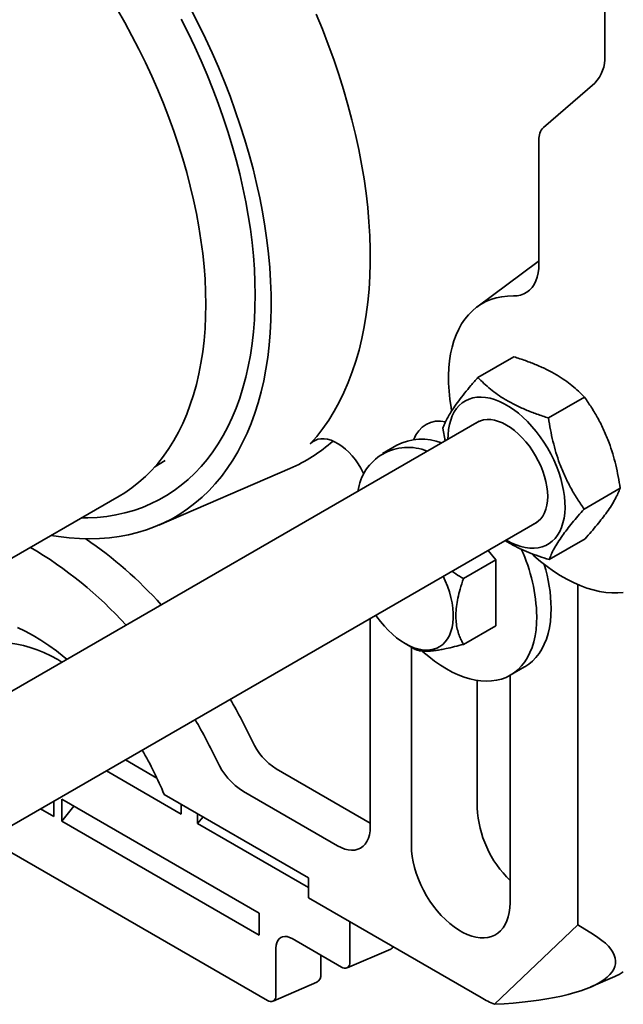
# Model space of a CAD drawing. Units: inches. Extents: x 0.2 to 8.4, y 0.1 to 10.9.
# Drawn here: x 6.6 to 6.9, y 8.3 to 8.7 of the extents above; entities that cross this region are included whole.
import ezdxf

# ---------------------------------------------------------------- set-up
doc = ezdxf.new("R2010")
doc.units = ezdxf.units.IN
doc.header["$MEASUREMENT"] = 0

msp = doc.modelspace()

# ---------------------------------------------------------------- linework, layer by layer
at = {"color": 7, "linetype": 'Continuous', "lineweight": 35}
for p, q in [((6.854051564613862, 8.934956125880651), (6.854051564613862, 8.716792356049536)), ((6.849602863119897, 8.704715538406), (6.826596290967816, 8.684788034339125)), ((6.824588767296433, 8.67933823116693), (6.824588767296433, 8.623851964474573)), ((6.824181212940692, 8.62474590390479), (6.796814834160905, 8.604409950854814)), ((6.797251081007021, 8.572821142462523), (6.813387357331466, 8.582136416503442)), ((6.828890013588361, 8.554719056635527), (6.845026289912806, 8.564034330676446)), ((6.797781961217471, 8.553232196712246), (6.544372271513179, 8.406941896722548)), ((6.781553626938971, 8.550161106332943), (6.782531435898579, 8.544428249925298)), ((6.760912387640941, 8.542500546130153), (6.754489487247546, 8.538792684657096)), ((6.652486448116556, 8.532789633683073), (6.657155165700865, 8.535727546174758)), ((6.654401447148798, 8.506764731757427), (6.713081254305875, 8.532131727034974)), ((6.84483147481702, 8.513956944657156), (6.860967751141465, 8.523272218698075)), ((6.297725462286267, 8.3241387635393), (6.636547475875014, 8.519736548568165)), ((6.57124889022384, 8.362318406670726), (6.823821519733051, 8.508125482095526)), ((6.82913402074897, 8.491296908995382), (6.845270297073416, 8.500612183036301)), ((6.805230082318124, 8.491151112408685), (6.801802954473904, 8.495414437804214)), ((6.790797171982462, 8.482819170622275), (6.805230082318124, 8.491151112408685)), ((6.805230082318124, 8.4616867331832), (6.805230082318124, 8.491151112408685)), ((6.842013561138899, 8.327764328612052), (6.842013561138899, 8.480133792189934)), ((6.749044568660088, 8.371674093458697), (6.749044568660088, 8.464957681163986)), ((6.790797171982462, 8.453354791396789), (6.805230082318124, 8.4616867331832)), ((6.764706450953927, 8.453680763605702), (6.768709157068903, 8.45137373101814)), ((6.76745882130464, 8.452094412796393), (6.76745882130464, 8.363170173625019)), ((6.811776498697188, 8.43955791723911), (6.818199399090584, 8.443265778712167)), ((6.811652982711519, 8.337657427298902), (6.811652982711519, 8.43948722072541)), ((6.796921584052804, 8.43722743296171), (6.796921584052804, 8.380178664523626)), ((6.639350319513952, 8.40163254139505), (6.653510476184153, 8.393458056948138)), ((6.664339078226376, 8.377385369991746), (6.630843765284204, 8.396721802565722)), ((6.706938961282948, 8.397586388385891), (6.749044568660088, 8.37327933863717)), ((6.656752196093962, 8.386196364789955), (6.721423215620209, 8.348862579889408)), ((6.692207579908866, 8.387474113215669), (6.734313187286006, 8.363167063466948)), ((6.607254935296058, 8.383104254016569), (6.607254935296058, 8.376316813337905)), ((6.699326134916769, 8.332986689258588), (6.61093778307023, 8.38401219867109)), ((6.61093778307023, 8.374190750572394), (6.61093778307023, 8.38401219867109)), ((6.664339078226376, 8.377385369991746), (6.664339078226376, 8.381816553327376)), ((6.607254935296058, 8.376316813337905), (6.601376193086976, 8.379710538977728)), ((6.61093778307023, 8.374190750572394), (6.616330381074339, 8.380899104081367)), ((6.671704773234575, 8.373133244772543), (6.671704773234575, 8.377564428108172)), ((6.61093778307023, 8.374190750572394), (6.699326134916769, 8.323165241159893)), ((6.671704773234575, 8.373133244772543), (6.674137758141232, 8.376159878341198)), ((6.721423215620209, 8.344431398919282), (6.671704773234575, 8.373133244772543)), ((6.577902840785017, 8.36615965708098), (6.703008980260289, 8.293937420055443)), ((6.721423215620209, 8.348862579889408), (6.721423215620209, 8.339801834197788)), ((6.721423215620209, 8.339801834197788), (6.798763019688039, 8.295154515654326)), ((6.699326134916769, 8.323165241159893), (6.699326134916769, 8.332986689258588)), ((6.739938220389092, 8.329113351821011), (6.739938220389092, 8.311010343079166)), ((6.804754754917348, 8.292177147110827), (6.842013561138899, 8.327764328612052)), ((6.848983831282394, 8.323459447820786), (6.842013561138899, 8.327764328612052)), ((6.736154605636608, 8.30882538873875), (6.714057524933168, 8.32158176190181)), ((6.706792595012775, 8.317386453727432), (6.706792595012775, 8.296122374395859)), ((6.738644966881697, 8.308467591098818), (6.758204879554546, 8.316923236233839)), ((6.726947470672016, 8.305747815984219), (6.726947470672016, 8.31414053195128)), ((6.705499341505379, 8.293579622415509), (6.725059254178229, 8.302035267550531)), ((6.847799816654012, 8.299956608421052), (6.85852624491086, 8.304593585409757))]:
    msp.add_line(p, q, dxfattribs=at)
at = {"color": 7, "linetype": 'Continuous', "lineweight": 35, "flags": 128}
for points in [[(6.668908378924233, 8.737419991765329), (6.672145064684754, 8.73107121873849), (6.675246662397974, 8.724674754407799), (6.678209516364067, 8.718238158149916), (6.681030117802582, 8.711769024284687), (6.683705165348663, 8.705274957131245), (6.6862314872722, 8.698763615909943), (6.688606110616358, 8.692242694789183), (6.690826243912949, 8.685719853024997), (6.692889259897791, 8.679202804777884), (6.694792730079986, 8.672699219317762), (6.696534416099589, 8.666216755952567), (6.698112261085304, 8.659763069017345), (6.69952439829679, 8.653345757975936), (6.700769177051624, 8.64697239237296), (6.701845119513702, 8.640650476900385), (6.702750963904833, 8.634387466371304), (6.703485629935471, 8.628190755736876), (6.704048279300926, 8.622067625202943), (6.704438220615889, 8.616025310079905), (6.704654987195275, 8.610070935921145), (6.704698371623492, 8.604211496071649), (6.704568270192741, 8.598453928997076), (6.704264855749352, 8.592805007274405), (6.703788508555244, 8.587271377504743), (6.703139747149401, 8.581859585880153), (6.702319375267246, 8.576575990250209), (6.701328334921262, 8.571426832306022), (6.700167801466479, 8.566418177866131), (6.698839149031201, 8.561555926541219), (6.697343933232374, 8.556845816410531), (6.695683925744857, 8.552293394553443), (6.693861079732151, 8.547904025310757), (6.691877547131034, 8.543682885920155), (6.689735652724611, 8.539634959028895), (6.687437937353898, 8.53576500525333), (6.68498710606392, 8.532077583133708), (6.682386036746032, 8.528577054124893), (6.679637806064865, 8.525267535194617), (6.676745654889058, 8.522152923769799), (6.673712988291268, 8.519236897736555), (6.670543375548154, 8.516522890490622), (6.667240558782712, 8.514014105907917), (6.663808435679625, 8.511713498383246), (6.660251042200644, 8.509623777818613), (6.65657256986921, 8.507747409624825), (6.652777365770463, 8.506086609731597), (6.648869897981968, 8.504643319634718), (6.644854781500674, 8.503419256297642), (6.640736726389004, 8.502415862247467), (6.636520606913396, 8.501634315561263), (6.632211392405767, 8.501075539839404), (6.627814147263515, 8.500740184245917), (6.623334065518781, 8.500628653451205), (6.618776427626875, 8.500741082678429), (6.614146600466264, 8.501077337703503), (6.609450050302061, 8.50163700737144), (6.606108308543652, 8.502164397168896)], [(6.636547475875014, 8.519736548568165), (6.639059408341781, 8.52126652723103), (6.642288359229144, 8.523483948795043), (6.645387614874626, 8.52590819511391), (6.64835311338953, 8.528536117170766), (6.651181008943068, 8.531364276554012), (6.653867593981513, 8.534389000339061), (6.65640937700905, 8.537606336186423), (6.658803039376187, 8.541012094751908), (6.661045469849033, 8.544601824740303), (6.663133730040015, 8.54837085781136), (6.665065106261793, 8.552314276150215), (6.666837074957985, 8.556426938661188), (6.668447337272431, 8.560703477228605), (6.669893784479938, 8.565138321039374), (6.671174532555536, 8.569725688165748), (6.672287904889846, 8.574459600455489), (6.673232466858349, 8.579333876128192), (6.674006965325171, 8.58434217327544), (6.67461040642393, 8.589477951664055), (6.675042003703833, 8.59473451600315), (6.675301178129685, 8.600105020076413), (6.675387609935779, 8.605582454272163), (6.675301178129685, 8.611159680507097), (6.675042003703833, 8.61682942100302), (6.67461040642393, 8.622584298202112), (6.674006965325171, 8.628416792358328), (6.673232466858349, 8.634319308896385), (6.672287904889846, 8.640284153462172), (6.671174532555536, 8.646303536917546), (6.669893784479938, 8.65236962523217), (6.668447337272431, 8.65847449956987), (6.666837074957985, 8.664610206184538), (6.665065106261793, 8.670768741452012), (6.663133730040015, 8.6769420768164), (6.661045469849033, 8.683122168773156), (6.658803039376187, 8.689300953875911), (6.65640937700905, 8.695470378679213), (6.653867593981513, 8.70162238975383), (6.651181008943068, 8.707748983589129), (6.64835311338953, 8.713842156690697), (6.645387614874626, 8.719893970453278), (6.642288359229144, 8.725896546163556), (6.639059408341781, 8.731842030078058), (6.635704945093666, 8.737722698202433)], [(6.722200704328499, 8.54309671133308), (6.725107098041695, 8.546451628371974), (6.727860565966587, 8.550008213404782), (6.730457798096004, 8.553762189764631), (6.732895657269098, 8.557709041284998), (6.735171222382935, 8.561844012303753), (6.737281753823224, 8.56616212262968), (6.739224702106631, 8.57065818750292), (6.740997733807736, 8.575326785162977), (6.74259872291671, 8.580162296767213), (6.744025733554683, 8.585158905141755), (6.745277037258383, 8.590310604762934), (6.746351156191704, 8.595611178059254), (6.747246759437927, 8.60105426713168), (6.747962809919088, 8.60663329829496), (6.748498426118914, 8.612341566893205), (6.748852968505993, 8.618172201131108), (6.749025987679876, 8.624118193879788), (6.749017310794232, 8.630172370874197), (6.748826920564431, 8.636327459313078), (6.74845505897533, 8.642576049196874), (6.747902175427381, 8.648910613282506), (6.747168944021262, 8.655323522054747), (6.746256211703979, 8.661807081145703), (6.745165119261291, 8.668353456497464), (6.743896945756023, 8.67495479909535), (6.742453238162807, 8.681603145181798), (6.740835733587236, 8.688290491097778), (6.739046367908177, 8.695008798273511), (6.737087301704724, 8.701749983251073), (6.73496089432925, 8.708505917681972), (6.732669695265087, 8.71526848321538), (6.730216478695789, 8.722029531582074), (6.727604183008926, 8.728780929497974), (6.724835954007661, 8.735514553678295)], [(6.664391359919303, 8.733299989742312), (6.667497175082914, 8.727112383647084), (6.670467521937306, 8.720879830665014), (6.673298727498016, 8.714609999949248), (6.675987317553862, 8.708310625540467), (6.678529982097669, 8.701989456464498), (6.680923583968593, 8.695654281682703), (6.683165167494433, 8.689312915123041), (6.685251975776265, 8.682973175722037), (6.687181442046123, 8.67664285249457), (6.688951189667004, 8.670329754433022), (6.690559032132866, 8.664041660608126), (6.692002990353257, 8.65778632516051), (6.693281284011002, 8.651571442370484), (6.694392348846839, 8.64540466661932), (6.695334802090145, 8.639293612386012), (6.696107485670529, 8.633245794372353), (6.696709457575503, 8.627268662431527), (6.697139965923544, 8.621369591585855), (6.69739848353335, 8.615555839615757), (6.697484690639219, 8.609834572007712)], [(6.824588784581065, 8.625042657403753), (6.824197564203279, 8.624758025940148), (6.824181212940692, 8.62474590390479)], [(6.824588767296433, 8.623851964474573), (6.824500460107685, 8.621718528444285), (6.824236247211386, 8.619705642209903), (6.823798479317588, 8.617830810610261), (6.823190924476235, 8.616110341037826), (6.822418906354212, 8.614559203734089), (6.821489114104398, 8.613190902033953), (6.820409654219555, 8.612017332653014), (6.819189894970634, 8.611048725793998), (6.817840483691416, 8.610293485471121), (6.816373139362908, 8.609758189490647), (6.814800635328715, 8.609447509610627), (6.813136643733348, 8.60936414166751)], [(6.697484690639219, 8.609834572007712), (6.69739848353335, 8.604212839500448), (6.697139965923544, 8.59869756560935), (6.696709457575503, 8.593295546627266), (6.696107485670529, 8.588013437901445), (6.695334802090145, 8.582857742607834), (6.694392348846839, 8.577834817575914), (6.693281284011002, 8.572950852883155), (6.692002990353257, 8.568211857782714), (6.690559032132866, 8.563623674772499), (6.688951189667004, 8.55919196008706), (6.687181442046123, 8.554922169135567), (6.685251975776265, 8.550819562740005), (6.683165167494433, 8.546889193411287), (6.680923583968593, 8.543135909091701), (6.678529982097669, 8.539564333195239), (6.675987317553862, 8.536178862113461), (6.673298727498016, 8.532983662718914), (6.670467521937306, 8.529982677354235), (6.667497175082914, 8.527179608861596), (6.664391359919303, 8.524577900626293), (6.661153904992624, 8.522180761522261), (6.657788794410731, 8.519991140962508), (6.654300167843167, 8.518011748858767), (6.650692337805805, 8.516245010713886), (6.646969729164631, 8.51469310753548), (6.643136948274273, 8.513357945902918), (6.639198696554842, 8.512241192888618), (6.635159848272774, 8.511344196226727), (6.63102536411767, 8.510668074123451), (6.626800343056192, 8.510213655382964), (6.622489987762801, 8.509981509343646), (6.619595222286291, 8.509950232888244)], [(6.813136643733348, 8.60936414166751), (6.810492060352499, 8.609301040561471), (6.807931566710004, 8.609015377222477), (6.805463718699079, 8.608508135466412), (6.80309677837418, 8.607781007649368), (6.800838696666375, 8.606836419615608), (6.798697026960178, 8.605677535679348), (6.796678942378183, 8.604308248646579), (6.794791218496428, 8.602733124924365), (6.793040146921239, 8.600957469381637), (6.791431621712385, 8.598987205599348), (6.789971001106018, 8.596828955696136), (6.788663211222475, 8.59448992557003), (6.787512625073843, 8.591977959776145), (6.786523079848592, 8.589301476659426), (6.785697911480848, 8.586469438418414), (6.785039850942582, 8.583491341115671), (6.784551145236055, 8.580377139840445), (6.784233401832111, 8.577137286118406), (6.784087692377982, 8.573782625628157), (6.784114518128019, 8.570324385723195), (6.784313775374424, 8.56677416295389), (6.784684790016519, 8.563143850716969), (6.78522633484538, 8.559445601832788), (6.785487367369254, 8.557965906006078)], [(6.809883105455891, 8.500079007447443), (6.81006481880005, 8.499973379598645), (6.812202150063425, 8.498840278683724), (6.814325256074043, 8.497916228568506), (6.816419998002308, 8.49720738360894), (6.818472461718855, 8.496718446428956), (6.820468975079171, 8.496452678213792), (6.822396228916037, 8.496411861296988), (6.824241432601212, 8.496596246469014), (6.825992296760808, 8.497004612542753), (6.827637171552348, 8.497634241416899), (6.829165098518665, 8.498480948644048), (6.830565914295697, 8.499539099033912), (6.831830302466392, 8.50080164470628), (6.832949845414595, 8.502260188093542), (6.833917076178957, 8.503905029349745), (6.834725599445359, 8.505725201291337), (6.835370005123748, 8.507708607859174), (6.835845989340568, 8.509842057811793), (6.836150406292656, 8.512111339578986), (6.836281250962616, 8.514501341018114), (6.836237624549541, 8.516996174158717), (6.836019803607556, 8.51957924257283), (6.83562927461508, 8.522233333691643), (6.835068595697757, 8.524940810904221), (6.834341534905533, 8.527683638520033), (6.833452931935575, 8.530443556402977), (6.832408663563022, 8.53320221719077), (6.831215712779506, 8.53594125366527), (6.829881995946829, 8.538642438413511), (6.82841639736623, 8.541287803588878), (6.826828682855212, 8.543859725731531), (6.82512941332439, 8.5463411004073), (6.823329875638954, 8.548715422039805), (6.821442065334037, 8.55096687871721), (6.81947854833765, 8.553080486906916), (6.817452374547525, 8.555042191245747), (6.815377043261845, 8.556838924415654), (6.813266364902177, 8.558458736868523), (6.811134374590324, 8.559890846717195), (6.808995263009774, 8.561125729547426), (6.806863289982553, 8.562155153339187), (6.804752594338255, 8.562972288226923), (6.802677263052573, 8.563571681556477), (6.80065110654708, 8.563949337702619), (6.79868757226606, 8.564102767960089), (6.796799779245775, 8.564030920688033), (6.795000241560341, 8.563734301042002), (6.793300954744886, 8.563214871183767), (6.791713240233868, 8.562476085196133), (6.790247658937901, 8.561522854145423), (6.788913942105224, 8.560361546074994), (6.787720991321709, 8.558999861257385), (6.786676722949156, 8.557446887068782), (6.785788102694565, 8.555712938315004), (6.78506104190234, 8.553809557221774), (6.784500380269651, 8.55174941612978), (6.784109851277174, 8.549546220188105), (6.783892030335191, 8.547214642480478), (6.783843546940311, 8.54518572393538)], [(6.822347676382626, 8.507274658097838), (6.823106489045224, 8.50766460375397), (6.824321996274485, 8.508511566090899), (6.825400194381137, 8.509567917284034), (6.826330712585527, 8.510823476935728), (6.827104580163255, 8.512266156137601), (6.827714347437602, 8.51388206476505), (6.82815413763343, 8.515655638724926), (6.828419716015718, 8.517569799639256), (6.828508524458815, 8.519606109535832), (6.828419716015718, 8.521744957973226), (6.82815413763343, 8.523965746665978), (6.827714347437602, 8.52624709157775), (6.827104580163255, 8.528567022514626), (6.826330712585527, 8.530903192698261), (6.825400194381137, 8.533233105800488), (6.824321996274485, 8.535534318029953), (6.823106489045224, 8.537784675141689), (6.821765391674361, 8.539962497059063), (6.820311598497932, 8.542046822363345), (6.818759127353103, 8.544017567966083), (6.817122929447207, 8.545855758627313), (6.815418751080683, 8.547543691609746), (6.81366301265465, 8.549065111314395), (6.811872618539942, 8.55040536395008), (6.81006481880005, 8.55155154222795), (6.808257019060156, 8.552492605101582), (6.806466642230081, 8.553219487532115), (6.804710903804049, 8.553725200265434), (6.803006725437524, 8.554004869743396), (6.801370527531627, 8.554055792973394), (6.799818056386798, 8.553877492401211), (6.79836426321037, 8.553471680970262), (6.797023165839508, 8.552842257118705), (6.796308117867047, 8.552381376456992)], [(6.74617310718969, 8.529666027464087), (6.745936480567267, 8.530163364957227), (6.744869949587725, 8.53219258805), (6.74367518391777, 8.534151725748032), (6.742366728575866, 8.536016972536506), (6.740960442212566, 8.537765680683918), (6.739473410687349, 8.539376614719567), (6.737923713726077, 8.540830190927542), (6.736330157009188, 8.542108771726506), (6.734712099325369, 8.543196820340805), (6.733089201944377, 8.544081115343262), (6.731481169347556, 8.544750930267739), (6.729907533169918, 8.545198113427505), (6.72838741021529, 8.545417242579845), (6.726939269113773, 8.54540565484366), (6.725580679694561, 8.545163491585177), (6.72432816606657, 8.544693693414239), (6.723196921421992, 8.544001965228153), (6.722200704328499, 8.54309671133308)], [(6.821234684310238, 8.494022001883172), (6.822378581305993, 8.49299476576785), (6.825281241538514, 8.490532692724205), (6.828218419182649, 8.488245923587618), (6.831180313851623, 8.486142099491754), (6.83415696959697, 8.484228285220619), (6.837138447754857, 8.482510874416407), (6.840114723238283, 8.480995639468913), (6.843075857383417, 8.479687641713298), (6.846011928811054, 8.47859125886813), (6.848913085280525, 8.477710180050334), (6.851769630112855, 8.47704733841946), (6.854571970336864, 8.476604971051795), (6.857310720396965, 8.476384556576159), (6.859976754007064, 8.476386808941383), (6.862382913163685, 8.47658876446639)], [(6.781737103315669, 8.483830673450766), (6.782639775976691, 8.481848180496863), (6.783629649609963, 8.479363565670972), (6.784467038213066, 8.476872210132887), (6.78514516620996, 8.474394202640532), (6.785658606225962, 8.471949467411182), (6.786003209949207, 8.469557704235994), (6.786176211838456, 8.467238163943623), (6.786176211838456, 8.465009518660825), (6.786003209949207, 8.462889717108201), (6.785658606225962, 8.46089582492295), (6.78514516620996, 8.459043894917858), (6.784467038213066, 8.45734883734516), (6.783629649609963, 8.4558243101087), (6.782639775976691, 8.45448257905282), (6.78150538552895, 8.453334443099068), (6.780235587268203, 8.452389144422868), (6.778840630981676, 8.45165430857456), (6.77733171711139, 8.451135844663268), (6.77572103132344, 8.450837925400506), (6.774021519807761, 8.450762947159769), (6.772246871993493, 8.45091151999508), (6.770411364987293, 8.45128244766675), (6.7685297944348, 8.451872727634886), (6.766617301674308, 8.452677630881785), (6.7646892873136, 8.45369066198453), (6.762761272952893, 8.454903668880107), (6.760848797477034, 8.456306872795171), (6.758967226924541, 8.45788900794579), (6.757131719918341, 8.459637311554369), (6.755357072104074, 8.46153770347197), (6.753657560588394, 8.463574895941807), (6.752046874800444, 8.465732473431398), (6.751571979515488, 8.466416715734814)], [(6.772285969832785, 8.450364261577057), (6.772647892758052, 8.450041258485898), (6.775229629214203, 8.447855718816598), (6.777845208981288, 8.445847104713145), (6.780483431617285, 8.444024037695938), (6.783132992972368, 8.442394320929738), (6.785782571612083, 8.440964909292319), (6.788420794248079, 8.439741949290516), (6.791036374015166, 8.43873067927493), (6.793618110471316, 8.437935409480273), (6.796154941451568, 8.437359571929367), (6.798636012206551, 8.437005610661531), (6.801050709971753, 8.436875031634958), (6.803388663967522, 8.436968432666207), (6.805639883676123, 8.437285383685229), (6.807794741557112, 8.437824526532042), (6.809843973047332, 8.438583574956715), (6.811778832122611, 8.439559264734838), (6.813591022159224, 8.440747413539993), (6.815272799641696, 8.442142930933322), (6.816816939593537, 8.443739848299751), (6.818216839285034, 8.4455313388174), (6.819466500948621, 8.44750971745594), (6.820560583632775, 8.449666510840272), (6.821494403202021, 8.451992477210167), (6.822263932336927, 8.4544776862589), (6.822865921526533, 8.457111449285806), (6.823297743506663, 8.45988254372781), (6.823557583390876, 8.462779058489936), (6.823644334962675, 8.46578860351196)], [(6.818199399090584, 8.443265778712167), (6.818201732516006, 8.443267126207894), (6.820013922552619, 8.444455275013052), (6.82169570003509, 8.445850792406377), (6.823239839986933, 8.447447709772808), (6.824639739678429, 8.449239200290457), (6.825889401342015, 8.451217578928997), (6.82698348402617, 8.453374372313327), (6.827917303595417, 8.455700338683222), (6.828686832730322, 8.458185547731956), (6.829288821919928, 8.460819310758861), (6.829720643900058, 8.463590405200867), (6.829980483784271, 8.466486919962993), (6.83006723535607, 8.469496464985017)], [(6.613180794603815, 8.446664218718098), (6.611930068855025, 8.447694264734487), (6.608490265973548, 8.45038567434596), (6.605024119151171, 8.452891936964505), (6.601540372251493, 8.455206767366446), (6.598047814510267, 8.457324293247742), (6.59455525676904, 8.459239188701964), (6.591071509869361, 8.460946606854426)], [(6.610976918044477, 8.445391935203121), (6.609096359183144, 8.446514923201535), (6.605980163787344, 8.448211231961158), (6.60287410042721, 8.449696745873933), (6.599788266839206, 8.450966653583128), (6.596732697022725, 8.452016839195291), (6.593717325860584, 8.452843842825427), (6.590751955900137, 8.453444999531792), (6.58784622980588, 8.453818375380042), (6.585009592549327, 8.453962709431927), (6.582251269803209, 8.453877585895302), (6.579580227970768, 8.453563237642518), (6.577005152579966, 8.453020718360412), (6.574534415874792, 8.452251761582207), (6.57217604656716, 8.451258897947657), (6.569937721194594, 8.4500453404342), (6.567826710105748, 8.448615035498516), (6.565849879620981, 8.446972621909946), (6.564013655302523, 8.445123471913822)], [(6.734313187286006, 8.363167063466948), (6.735962573366694, 8.362321856946249), (6.737591226530394, 8.361701189619493), (6.739178655844971, 8.361312898718824), (6.740704897559594, 8.3611618425472), (6.742150757089587, 8.361249940420418), (6.743498051001293, 8.361576072891536), (6.744729857639243, 8.36213613666345), (6.745830646760907, 8.362923089510273), (6.746786607944712, 8.363927040126617), (6.747585711086262, 8.365135352921452), (6.748217896529292, 8.366532837652679), (6.748675230627369, 8.36810193905846), (6.748951940313152, 8.36982289653772), (6.749044568660088, 8.371674093458697)], [(6.76745882130464, 8.363170173625019), (6.767547768024799, 8.360831509085013), (6.767813916799967, 8.358408950778871), (6.768255124335684, 8.35592203900864), (6.768867829997599, 8.353390773015464), (6.769647107665378, 8.35083554112565), (6.770586683017331, 8.348276891216246), (6.771678985384312, 8.345735460861109), (6.772915216888247, 8.343231697902219), (6.774285421580671, 8.340785780617527), (6.775778589150516, 8.338417358255173), (6.777382689493385, 8.336145531077067), (6.779084776419346, 8.333988590893092), (6.780871195068521, 8.33196388136298), (6.782727530057191, 8.33008772813265), (6.784638830178022, 8.328375229278896), (6.786589729392499, 8.326840165502304), (6.788564515969441, 8.32549490033544), (6.790547288046717, 8.324350270379364), (6.792522057339028, 8.32341550547471), (6.794472973838134, 8.322698098985029), (6.796384273958968, 8.322203857691054), (6.798240608947638, 8.321936732164438), (6.800027010312179, 8.321898896603138), (6.801729114522772, 8.32209063907439), (6.803333214865641, 8.322510411418714), (6.804826365150855, 8.323154869178962), (6.80619658712791, 8.324018771821493), (6.807432818631845, 8.325095212267353), (6.808525120998826, 8.326375497153808), (6.80946469635078, 8.32784933645269), (6.810243956733927, 8.329504843476888), (6.810856679680475, 8.331328684592359), (6.81129788721619, 8.333306188984896), (6.811564035991359, 8.335421458456056), (6.811652982711519, 8.337657427298902)], [(6.714057524933168, 8.32158176190181), (6.712921034402548, 8.322134552700563), (6.711812536334675, 8.322467176151209), (6.710759314522354, 8.32257140644571), (6.709787304557036, 8.322444706151463), (6.708920437012768, 8.322090186230366), (6.708180067053321, 8.321516576045793), (6.707584421323935, 8.320737983794844), (6.707148165835505, 8.319773607052774), (6.706882034344968, 8.3186471888375), (6.706792595012775, 8.317386453727432)]]:
    msp.add_lwpolyline(points, dxfattribs=at)
at = {"color": 7, "linetype": 'Continuous', "lineweight": 35}
for centre, radius, start, end in [((6.838465691565545, 8.71567589156593), 0.01562580979090178, 315.458455490368, 4.097276044944155), ((6.831622104570688, 8.679842040533943), 0.007051358528092917, 135.4586169457961, 184.0971915789525), ((6.779836067841484, 8.541631143857314), 0.01171967633689727, 75.7841471701603, 163.1999208214739), ((6.772117738989862, 8.520757544751243), 0.02446053981039778, 68.69669895955552, 117.2645139652523), ((6.684360142522671, 8.5985334579862), 0.07234702575353245, 293.3902001673081, 311.5710364329183), ((6.765899134730842, 8.519028465731347), 0.0225489410206088, 67.35351824336325, 172.6411203586603), ((6.512979211153127, 8.34242337956241), 0.1919397198912387, 42.08107284996455, 55.52031913400594), ((6.505933158383861, 8.341294980450549), 0.1801010719984396, 42.05921768745491, 59.69900850014965), ((6.74601894481397, 8.463839442043724), 0.077649857863154, 1.438385856428312, 24.49780532428439), ((6.758621034483656, 8.468385603858636), 0.07145483630618384, 0.8907755101749268, 16.92199099338481), ((6.466158089659738, 8.300841256880963), 0.2546488765260377, 25.3526556627689, 30.15505628429602), ((6.453370153764133, 8.293459964888726), 0.2512672805098991, 25.35272354151135, 30.1569775220242), ((6.722071007927158, 8.42147163154101), 0.02827514237314646, 204.2044651426706, 237.6444660378573), ((6.501567726658494, 8.321249925210978), 0.1682268098965011, 22.70985652420911, 30.24579128148314), ((6.708919256482166, 8.413852819033709), 0.03122685149875469, 204.204440584626, 237.6445535359434), ((6.845635173653029, 8.382604071484584), 0.04877393167118521, 182.8503529343959, 225.8348504392431), ((6.757105742943752, 8.319420857946307), 0.002728775459392025, 293.7530126278461, 326.0329911561712), ((6.737631610217524, 8.3106361664916), 0.002336762418874753, 230.7967644488992, 9.214213969861472), ((6.849899184102467, 8.324562907401546), 0.0217531606669805, 293.3651029998593, 305.0212611002546), ((6.72322602746933, 8.30530410506883), 0.003747801874066214, 299.284543434633, 6.799327205689982), ((6.704485994135653, 8.295748181713398), 0.00233675582163568, 230.796338412629, 9.214640006121085), ((6.824737407249377, 8.339908412867002), 0.05174533916121676, 239.8698621231319, 247.2834197744254)]:
    msp.add_arc(centre, radius, start, end, dxfattribs=at)
msp.add_ellipse((6.767094213744493, 8.318117202754026), major_axis=(0.09184308796318597, -0.007453539631228524), ratio=0.2741928183195715, start_param=5.157038287810109, end_param=6.775794825154379, dxfattribs=at)
for points, knots in [([(6.813387357331466, 8.582136416503442), (6.815126856202141, 8.58156939474682), (6.818605360212122, 8.580435512174427), (6.823616286629318, 8.57848988201732), (6.828386985080368, 8.576314371788436), (6.832615743284485, 8.574004601376606), (6.836278037422053, 8.571624548983369), (6.839460634263618, 8.56922039203351), (6.842389643038668, 8.566689023178997), (6.844147350778051, 8.564919285409717), (6.845026289912806, 8.564034330676446)], [0, 0, 0, 0, 0.1323069132708653, 0.264576273155318, 0.3998049320234318, 0.5350089427292085, 0.6501982274962063, 0.7654050014671808, 0.8826911207088453, 0.9999999999999999, 0.9999999999999999, 0.9999999999999999, 0.9999999999999999]), ([(6.797251081007021, 8.572821142462523), (6.79620033031324, 8.571627057636348), (6.794099125541741, 8.569239225061812), (6.79120911525546, 8.565761730222542), (6.78859929533271, 8.562411909284613), (6.786453158123495, 8.559396480507921), (6.784760909460049, 8.55673912616617), (6.783437549499268, 8.55438921022526), (6.782359369388555, 8.55218802294088), (6.781822225136986, 8.550836788926926), (6.781553626938971, 8.550161106332943)], [0, 0, 0, 0, 0.1323064195609337, 0.2645754903866099, 0.3998037895602543, 0.5350072158855614, 0.6501969767815428, 0.7654045674423432, 0.8826908967872851, 1, 1, 1, 1]), ([(6.828890013588361, 8.554719056635527), (6.82715051471962, 8.555286078392966), (6.823672010713505, 8.556419960966991), (6.818661084267099, 8.558365591111759), (6.813890385929436, 8.560541101388537), (6.80966162732074, 8.562850871629477), (6.805999329138172, 8.565230928042283), (6.802816723412496, 8.567635087021358), (6.799887713607319, 8.57016645575087), (6.798130014083569, 8.571936190968529), (6.797251081007021, 8.572821142462523)], [0, 0, 0, 0, 0.1323069115880373, 0.2645762697901396, 0.3998049269382632, 0.5350089359243634, 0.6501982192262544, 0.7654055250198681, 0.8826916427697559, 1, 1, 1, 1]), ([(6.845026289912806, 8.564034330676446), (6.846087578622289, 8.56248830228942), (6.84820985770784, 8.559396680111458), (6.851132336866572, 8.554436292968784), (6.853775228318892, 8.549189208369137), (6.855953248893551, 8.543919134597521), (6.857675629829058, 8.53873871497546), (6.859027487047181, 8.533691728169325), (6.860133957826173, 8.528529461510152), (6.860689801722047, 8.52502474844443), (6.860967751141465, 8.523272218698075)], [0, 0, 0, 0, 0.132306279411092, 0.2645753668843054, 0.3998035448533946, 0.5350070079349672, 0.6501967236234852, 0.7654045474861865, 0.8826906793281649, 1, 1, 1, 1]), ([(6.84483147481702, 8.513956944657156), (6.843770188052699, 8.515502973061064), (6.841647910262497, 8.518594599052216), (6.83872540364313, 8.523554983617544), (6.836082561065033, 8.52880207081343), (6.833904517723875, 8.534072143702383), (6.832182109772647, 8.539252563829155), (6.830830288609352, 8.544299558139034), (6.829723780089588, 8.549461815561186), (6.82916795369715, 8.5529665298142), (6.828890013588361, 8.554719056635527)], [0, 0, 0, 0, 0.1323062788940648, 0.2645756892870594, 0.3998033276785896, 0.5350070613268925, 0.6501970472037617, 0.7654046019152659, 0.8826909420790257, 1, 1, 1, 1]), ([(6.860967751141465, 8.523272218698075), (6.86066209936518, 8.52250828173225), (6.860050883297884, 8.520980626458693), (6.858764035307163, 8.51842856934389), (6.857118208296914, 8.515635264226368), (6.855162948859596, 8.512730022148018), (6.852975342980067, 8.509786704424354), (6.850637147906515, 8.506850940023945), (6.848070315694446, 8.503790369196174), (6.846203696836383, 8.501671646779153), (6.845270297073416, 8.500612183036301)], [0, 0, 0, 0, 0.132306679951905, 0.2645754903829159, 0.3998037914826077, 0.5350072489308326, 0.6501970114674539, 0.7654045458905603, 0.8826909198344026, 1, 1, 1, 1]), ([(6.82913402074897, 8.491296908995382), (6.829439663354307, 8.492060852636962), (6.830050862375987, 8.493588524493571), (6.831337746969371, 8.496140542196963), (6.832983537422144, 8.498933889745981), (6.834938826218528, 8.501839098263977), (6.837126429559619, 8.50478241776488), (6.839464605627592, 8.507718205199206), (6.842031438211082, 8.510778775096293), (6.843898068495997, 8.512897485808976), (6.84483147481702, 8.513956944657156)], [0, 0, 0, 0, 0.1323064108766521, 0.2645755123070454, 0.3998035190135484, 0.5350072434421776, 0.6501970351563736, 0.7654043050230255, 0.8826906933065516, 1, 1, 1, 1]), ([(6.809449589581752, 8.499828760902798), (6.810288210112388, 8.499311051679909), (6.81231313292038, 8.498060997364473), (6.815896789230444, 8.496295422616875), (6.820083049340005, 8.49447101614126), (6.824503700415715, 8.492800657579153), (6.827590480811453, 8.491798190943062), (6.82913402074897, 8.491296908995382)], [0, 0, 0, 0, 0.1490236211113094, 0.3598306007237391, 0.5706695875970177, 0.7853139669896642, 1, 1, 1, 1]), ([(6.790797171982462, 8.482819170622275), (6.789626555337668, 8.483503337585407), (6.78787400841941, 8.484527613729217), (6.786220079824097, 8.485709241064809), (6.785670895599851, 8.486101598445583)], [0, 0, 0, 0, 0.6679516722777178, 0.9999999999999999, 0.9999999999999999, 0.9999999999999999, 0.9999999999999999]), ([(6.790797171982462, 8.453354791396789), (6.790442924411855, 8.453999043550583), (6.789734522710786, 8.455287377923295), (6.788781235955875, 8.457548214280253), (6.787988117151255, 8.460171592597552), (6.78746729912254, 8.46322243622026), (6.787306709123562, 8.466580437097468), (6.787586184843518, 8.47023469607752), (6.788254626264411, 8.47409128864913), (6.789298649300496, 8.478302496452743), (6.790267433726104, 8.481222494690776), (6.790797171982462, 8.482819170622275)], [0, 0, 0, 0, 0.09183425341452832, 0.1836442836394277, 0.2940294750054078, 0.4046991323418997, 0.5148630469980818, 0.6299082168064838, 0.7455117831781802, 0.8608440219732242, 0.9999999999999999, 0.9999999999999999, 0.9999999999999999, 0.9999999999999999]), ([(6.768700082636706, 8.451378977441252), (6.769035202956974, 8.451206655005798), (6.769705287603197, 8.450862090348826), (6.771063420995616, 8.450490205910135), (6.772776100715387, 8.450274078327059), (6.774695532505038, 8.45026278256433), (6.776676589349774, 8.450410007339517), (6.778600844397257, 8.450648026371645), (6.780719448140935, 8.4509976773747), (6.783431436639829, 8.451534089167312), (6.786776725647211, 8.452299923389257), (6.789452899825754, 8.453002086852745), (6.790797171982462, 8.453354791396789)], [0, 0, 0, 0, 0.1080048579939697, 0.2159594410803264, 0.3277783331722343, 0.4395210671684904, 0.516239826333138, 0.5929611845580006, 0.672222394719732, 0.751503293931307, 0.8751773312513381, 1, 1, 1, 1])]:
    msp.add_open_spline(points, degree=3, knots=knots, dxfattribs=at)

doc.saveas('drawing.dxf')
